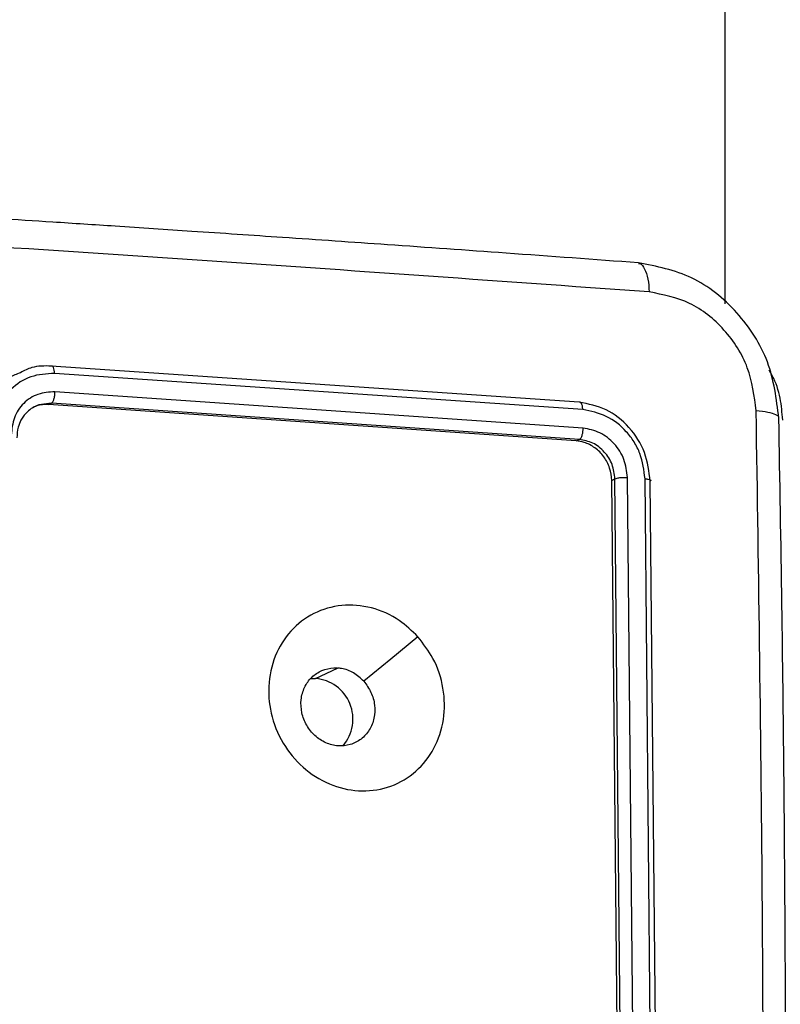
# Model space of a CAD drawing. Units: millimetres. Extents: x -4534 to 4839, y -3372 to 6319.
# Drawn here: x 407 to 447, y 525 to 578 of the extents above; entities that cross this region are included whole.
import ezdxf

# ---------------------------------------------------------------- set-up
doc = ezdxf.new("R2010")
doc.units = ezdxf.units.MM
doc.layers.add('Toestel 2D', color=7, linetype='Continuous', lineweight=20)
doc.layers.add('VP-EQ', color=7, linetype='Continuous', true_color=0x8a3492)

# ---------------------------------------------------------------- blocks, each defined once
blk = doc.blocks.new('10')
at = {"color": 7, "linetype": 'Continuous', "lineweight": 25}
for p, q in [((-130.4966, -46.0414), (-130.4966, 231.3036)), ((-131.2681, -46.5627), (-134.059, -46.3711)), ((-131.2489, -46.6014), (-134.0416, -46.4097)), ((-131.2471, -46.6991), (-134.0399, -46.5074)), ((-134.074, -46.5752), (-134.0573, -46.5672)), ((-131.2832, -46.7669), (-134.074, -46.5752)), ((-131.2664, -46.7589), (-134.0573, -46.5672)), ((-131.2832, -46.7669), (-131.2664, -46.7589)), ((-131.0953, -46.9757), (-131.0785, -46.9677)), ((-131.067, -49.9167), (-131.0953, -46.9757)), ((-131.0505, -49.9088), (-131.0785, -46.9677)), ((-130.9841, -49.9034), (-131.012, -46.9604)), ((-130.8918, -49.9101), (-130.9198, -46.9671)), ((-130.8643, -49.9215), (-130.8923, -46.9804)), ((-132.6618, -48.023), (-132.5457, -47.9677)), ((-132.6886, -48.0233), (-132.6618, -48.023))]:
    blk.add_line(p, q, dxfattribs=at)
at = {"color": 8, "linetype": 'Continuous', "lineweight": 25}
blk.add_line((-134.0573, -46.5672), (-134.1244, -46.5759), dxfattribs=at)
at = {"color": 7, "linetype": 'Continuous', "lineweight": 25, "flags": 128}
blk.add_lwpolyline([(-132.12, -47.8028), (-132.2635, -47.9201), (-132.407, -48.0374)], dxfattribs=at)
at = {"color": 7, "linetype": 'Continuous', "lineweight": 25}
blk.add_arc((-132.6796, -48.2379), 0.2156, 319.2752, 85.2741, dxfattribs=at)
for points, knots in [([(-130.9547, -45.8253), (-131.1877, -45.8082), (-131.6289, -45.7758), (-132.2563, -45.7314), (-132.8103, -45.693), (-133.2904, -45.6604), (-133.6957, -45.6334), (-134.0383, -45.611), (-134.3889, -45.5883), (-134.8078, -45.5617), (-135.3433, -45.5283), (-135.9853, -45.4894), (-136.7346, -45.4454), (-137.5921, -45.3968), (-138.2021, -45.3641), (-138.5248, -45.3468)], [0, 0, 0, 0, 0.094167, 0.178256, 0.252266, 0.316199, 0.370054, 0.413832, 0.452479, 0.509296, 0.579888, 0.664254, 0.762395, 0.87431, 1, 1, 1, 1]), ([(-130.8974, -45.9794), (-131.7266, -45.9199), (-133.385, -45.8009), (-135.9153, -45.641), (-137.6265, -45.547), (-138.4821, -45.5)], [0, 0, 0, 0, 0.333336, 0.666664, 1, 1, 1, 1]), ([(-130.2119, -46.6458), (-130.2249, -46.545), (-130.2508, -46.3434), (-130.4224, -46.0774), (-130.6664, -45.8819), (-130.8585, -45.8441), (-130.9546, -45.8252)], [0, 0, 0, 0, 0.2492305, 0.4988419, 0.7491968, 1, 1, 1, 1]), ([(-130.3321, -46.6076), (-130.342, -46.5301), (-130.3619, -46.3753), (-130.4932, -46.1713), (-130.6792, -46.0221), (-130.8247, -45.9936), (-130.8974, -45.9794)], [0, 0, 0, 0, 0.25003, 0.499938, 0.75004, 1, 1, 1, 1]), ([(-134.059, -46.3711), (-134.0942, -46.3705), (-134.1523, -46.3695), (-134.2021, -46.396), (-134.2217, -46.4064)], [0, 0, 0, 0, 0.60655, 1, 1, 1, 1]), ([(-134.0416, -46.4097), (-134.0419, -46.4037), (-134.0427, -46.3917), (-134.0467, -46.3781), (-134.0524, -46.3702), (-134.0568, -46.3708), (-134.059, -46.3711)], [0, 0, 0, 0, 0.25015, 0.5, 0.74985, 1, 1, 1, 1]), ([(-134.0416, -46.4097), (-134.0844, -46.4124), (-134.17, -46.4177), (-134.2775, -46.4889), (-134.3514, -46.5973), (-134.3599, -46.6862), (-134.3642, -46.7307)], [0, 0, 0, 0, 0.249905, 0.499851, 0.749543, 1, 1, 1, 1]), ([(-130.192, -46.6564), (-130.195, -46.6178), (-130.2013, -46.5374), (-130.2302, -46.448), (-130.258, -46.4027), (-130.2639, -46.3931)], [0, 0, 0, 0, 0.420992, 0.87722, 1, 1, 1, 1]), ([(-134.0399, -46.5074), (-134.0704, -46.5093), (-134.1316, -46.5132), (-134.2084, -46.564), (-134.2612, -46.6414), (-134.2673, -46.7049), (-134.2703, -46.7367)], [0, 0, 0, 0, 0.2499004, 0.4998489, 0.7495459, 1, 1, 1, 1]), ([(-134.0573, -46.5672), (-134.0561, -46.5665), (-134.0538, -46.565), (-134.0504, -46.5602), (-134.0473, -46.554), (-134.0446, -46.5462), (-134.0424, -46.5373), (-134.0408, -46.5276), (-134.0399, -46.5174), (-134.0399, -46.5108), (-134.0399, -46.5074)], [0, 0, 0, 0, 0.125044, 0.250195, 0.375257, 0.5, 0.624743, 0.749805, 0.874956, 1, 1, 1, 1]), ([(-134.1244, -46.5759), (-134.1356, -46.5805), (-134.1586, -46.5899), (-134.1856, -46.6115), (-134.2058, -46.6346), (-134.2222, -46.6612), (-134.2375, -46.6987), (-134.2395, -46.7313), (-134.2406, -46.7501)], [0, 0, 0, 0, 0.1649237, 0.337761, 0.4685768, 0.5811765, 0.7584066, 1, 1, 1, 1]), ([(-134.074, -46.5752), (-134.0955, -46.575), (-134.1258, -46.5748), (-134.1509, -46.5895), (-134.1583, -46.5938)], [0, 0, 0, 0, 0.708444, 1, 1, 1, 1]), ([(-131.2489, -46.6014), (-131.2493, -46.5947), (-131.2503, -46.5813), (-131.2555, -46.5681), (-131.2617, -46.5617), (-131.266, -46.5624), (-131.2681, -46.5627)], [0, 0, 0, 0, 0.279838, 0.559146, 0.779529, 1, 1, 1, 1]), ([(-130.8923, -46.9804), (-130.8986, -46.9288), (-130.9111, -46.8255), (-130.9985, -46.69), (-131.1223, -46.5907), (-131.2195, -46.5721), (-131.2681, -46.5627)], [0, 0, 0, 0, 0.249958, 0.499871, 0.749849, 1, 1, 1, 1]), ([(-130.9198, -46.9671), (-130.9253, -46.922), (-130.9336, -46.854), (-130.9759, -46.7717), (-131.0308, -46.699), (-131.122, -46.6268), (-131.2066, -46.6099), (-131.2489, -46.6014)], [0, 0, 0, 0, 0.25015, 0.376167, 0.500772, 0.750378, 1, 1, 1, 1]), ([(-130.3321, -54.5564), (-130.3189, -53.6673), (-130.2926, -51.8891), (-130.2926, -49.2372), (-130.3189, -47.4841), (-130.3321, -46.6076)], [0, 0, 0, 0, 0.3333364, 0.6666636, 1, 1, 1, 1]), ([(-130.2122, -54.5811), (-130.2078, -54.3302), (-130.1994, -53.8551), (-130.1905, -53.1837), (-130.1842, -52.5934), (-130.1802, -52.0841), (-130.1776, -51.6554), (-130.1762, -51.2941), (-130.1753, -50.9251), (-130.175, -50.4856), (-130.1759, -49.9256), (-130.1789, -49.2573), (-130.1852, -48.4813), (-130.1955, -47.5982), (-130.2064, -46.9754), (-130.2122, -46.6459)], [0, 0, 0, 0, 0.094166, 0.178255, 0.252265, 0.316198, 0.370053, 0.41383, 0.452476, 0.509294, 0.579885, 0.664252, 0.762392, 0.874308, 1, 1, 1, 1]), ([(-131.2664, -46.7589), (-131.2635, -46.7566), (-131.2576, -46.7522), (-131.2512, -46.7356), (-131.2475, -46.7169), (-131.2472, -46.7051), (-131.2471, -46.6991)], [0, 0, 0, 0, 0.279843, 0.559005, 0.779447, 1, 1, 1, 1]), ([(-131.012, -46.9604), (-131.016, -46.9281), (-131.0219, -46.8796), (-131.0522, -46.8207), (-131.0914, -46.7689), (-131.1565, -46.7173), (-131.2169, -46.7052), (-131.2471, -46.6991)], [0, 0, 0, 0, 0.250153, 0.37617, 0.500781, 0.750383, 1, 1, 1, 1]), ([(-131.0953, -46.9757), (-131.0977, -46.9536), (-131.1025, -46.9095), (-131.1352, -46.8486), (-131.1827, -46.8011), (-131.2351, -46.7738), (-131.2695, -46.7688), (-131.2832, -46.7669)], [0, 0, 0, 0, 0.214504, 0.429021, 0.643269, 0.857404, 1, 1, 1, 1]), ([(-131.0785, -46.9677), (-131.0817, -46.9419), (-131.0883, -46.8904), (-131.1321, -46.8227), (-131.1939, -46.773), (-131.2422, -46.7636), (-131.2664, -46.7589)], [0, 0, 0, 0, 0.2500136, 0.4998704, 0.749792, 1, 1, 1, 1]), ([(-131.0785, -46.9677), (-131.0749, -46.9662), (-131.0678, -46.9631), (-131.0488, -46.9605), (-131.0292, -46.9595), (-131.0178, -46.9601), (-131.012, -46.9604)], [0, 0, 0, 0, 0.2798433, 0.5590046, 0.7794469, 1, 1, 1, 1]), ([(-130.9198, -46.9671), (-130.9136, -46.9678), (-130.9013, -46.9692), (-130.8912, -46.9729), (-130.8882, -46.9768), (-130.8909, -46.9792), (-130.8923, -46.9804)], [0, 0, 0, 0, 0.279838, 0.559146, 0.779529, 1, 1, 1, 1]), ([(-132.12, -47.8028), (-132.0916, -47.8396), (-132.0292, -47.9207), (-131.9793, -48.0749), (-131.9772, -48.2419), (-132.0274, -48.397), (-132.1259, -48.5203), (-132.2592, -48.6011), (-132.4142, -48.6261), (-132.573, -48.5968), (-132.716, -48.513), (-132.8299, -48.3857), (-132.8994, -48.2304), (-132.9173, -48.0618), (-132.8832, -47.9014), (-132.7983, -47.7659), (-132.6745, -47.6715), (-132.5242, -47.6279), (-132.3656, -47.6415), (-132.2239, -47.703), (-132.1518, -47.7722), (-132.12, -47.8028)], [0, 0, 0, 0, 0.044523, 0.097905, 0.151702, 0.205541, 0.258935, 0.312782, 0.366705, 0.419996, 0.474538, 0.52707, 0.582037, 0.634413, 0.689049, 0.74252, 0.79617, 0.849852, 0.903702, 0.957429, 1, 1, 1, 1]), ([(-132.4071, -48.0375), (-132.3929, -48.0564), (-132.3645, -48.0942), (-132.3464, -48.1641), (-132.3491, -48.2338), (-132.3744, -48.2972), (-132.4183, -48.3464), (-132.4767, -48.3762), (-132.5424, -48.3831), (-132.6084, -48.3664), (-132.6669, -48.3278), (-132.7117, -48.272), (-132.7373, -48.205), (-132.7413, -48.1346), (-132.723, -48.0684), (-132.6845, -48.0141), (-132.63, -47.9778), (-132.5807, -47.9664), (-132.5523, -47.9674), (-132.5458, -47.9677)], [0, 0, 0, 0, 0.061297, 0.122592, 0.183902, 0.245271, 0.306659, 0.368103, 0.429516, 0.49092, 0.552225, 0.613533, 0.67478, 0.7361, 0.797424, 0.85884, 0.920276, 0.981707, 1, 1, 1, 1]), ([(-132.4071, -48.0375), (-132.4242, -48.0216), (-132.4586, -47.9898), (-132.5095, -47.9715), (-132.5385, -47.9684), (-132.5458, -47.9677)], [0, 0, 0, 0, 0.4289138, 0.8578265, 1, 1, 1, 1])]:
    blk.add_open_spline(points, degree=3, knots=knots, dxfattribs=at)
at = {"color": 8, "linetype": 'Continuous', "lineweight": 25}
for points, knots in [([(-130.9549, -45.828), (-130.9521, -45.828), (-130.9397, -45.8277), (-130.9209, -45.8555), (-130.9026, -45.9078), (-130.8991, -45.9555), (-130.8974, -45.9794)], [0, 0, 0, 0, 0.086463, 0.390802, 0.695398, 1, 1, 1, 1]), ([(-134.2217, -46.4064), (-134.2416, -46.4139), (-134.2852, -46.4303), (-134.3392, -46.483), (-134.3878, -46.551), (-134.4225, -46.6382), (-134.4264, -46.704), (-134.4284, -46.7382)], [0, 0, 0, 0, 0.155862, 0.341195, 0.543674, 0.763282, 1, 1, 1, 1]), ([(-130.2128, -46.6459), (-130.2126, -46.6456), (-130.2083, -46.6398), (-130.2257, -46.6286), (-130.2658, -46.6149), (-130.3099, -46.61), (-130.3321, -46.6076)], [0, 0, 0, 0, 0.015121, 0.343301, 0.671205, 1, 1, 1, 1])]:
    blk.add_open_spline(points, degree=3, knots=knots, dxfattribs=at)
blk = doc.blocks.new('VPL-03-WD1438')
at = {"layer": 'Toestel 2D', "color": 1, "xscale": 10, "yscale": 10, "zscale": 10}
blk.add_blockref('10', (1749.118, 1022.904), dxfattribs=at)
blk = doc.blocks.new('VPL-18-RC1438')
at = {"layer": 'VP-EQ'}
blk.add_blockref('VPL-03-WD1438', (0, 0), dxfattribs=at)

msp = doc.modelspace()

# ---------------------------------------------------------------- block references
at = {"layer": 'VP-EQ'}
msp.add_blockref('VPL-18-RC1438', (0, 0), dxfattribs=at)

doc.saveas('drawing.dxf')
